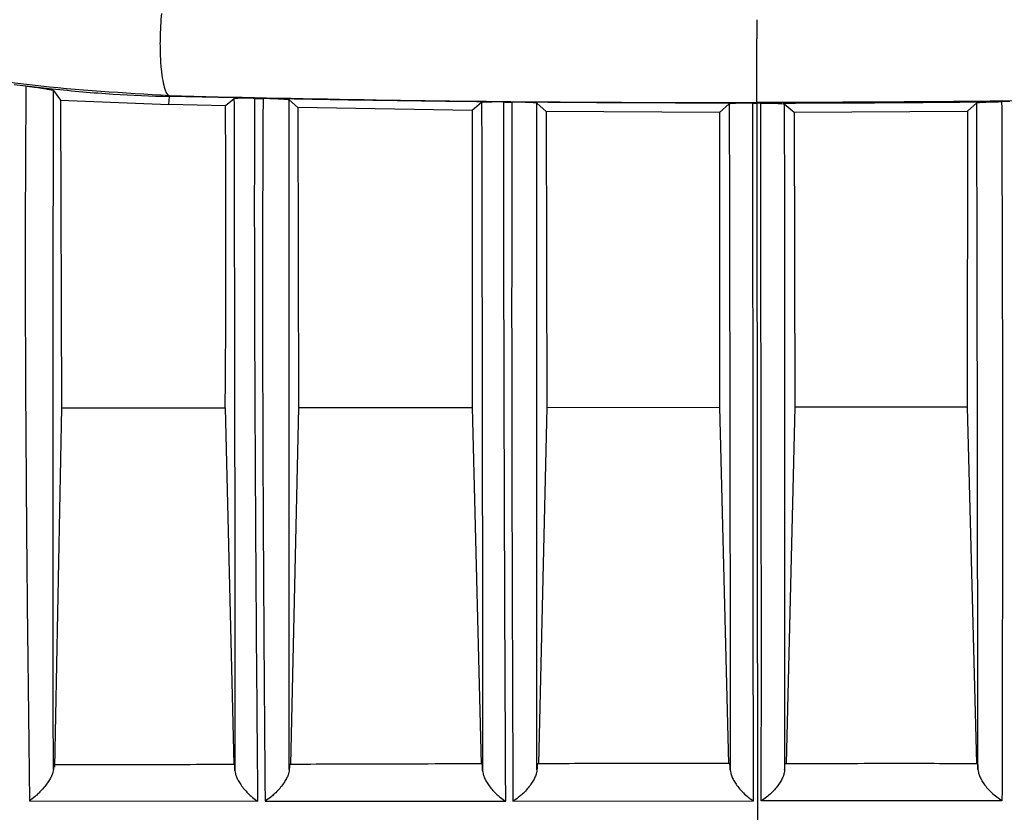
# Paper-space layout '_Back' of a CAD drawing. Units: millimetres. Extents: x -506 to 195, y -404 to 826.
# Drawn here: x -209 to -125, y -35 to 32 of the extents above; entities that cross this region are included whole.
import ezdxf

# ---------------------------------------------------------------- set-up
doc = ezdxf.new("R2010")
doc.units = ezdxf.units.MM

psp = doc.layouts.new('_Back')

# ---------------------------------------------------------------- linework, layer by layer
at = {"color": 7, "linetype": 'Continuous', "lineweight": 25}
for p, q in [((-146.075, 32.24), (-146.074, 30.607)), ((-209.037, 26.748), (-208.037, 26.624)), ((-208.037, 26.624), (-205.819, 26.372)), ((-205.713, 26.226), (-205.115, 25.425)), ((-205.115, 25.426), (-195.917, 25.056)), ((-205.115, 25.426), (-205.011, -0.687)), ((-195.917, 25.056), (-195.869, 25.719)), ((-191.112, 24.928), (-195.917, 25.056)), ((-195.869, 25.72), (-195.864, 25.792)), ((-190.318, 25.599), (-195.869, 25.719)), ((-190.395, 25.535), (-191.112, 24.928)), ((-190.395, 25.535), (-190.318, 25.599)), ((-188.622, 25.566), (-187.933, 25.552)), ((-185.82, 25.513), (-187.933, 25.552)), ((-184.996, 24.784), (-185.722, 25.427)), ((-169.398, 25.209), (-170.194, 24.526)), ((-169.398, 25.209), (-169.318, 25.276)), ((-164.818, 25.235), (-166.831, 25.252)), ((-163.925, 24.455), (-164.729, 25.157)), ((-148.402, 25.093), (-149.223, 24.378)), ((-148.402, 25.093), (-148.318, 25.165)), ((-146.408, 25.165), (-146.068, 25.166)), ((-146.069, 25.204), (-146.068, 25.166)), ((-145.728, 25.166), (-146.068, 25.166)), ((-143.734, 25.097), (-143.818, 25.169)), ((-143.734, 25.097), (-142.905, 24.384)), ((-128.203, 24.487), (-127.407, 25.19)), ((-127.318, 25.267), (-125.305, 25.288)), ((-170.194, 24.526), (-184.996, 24.784)), ((-184.996, 24.784), (-184.921, -0.67)), ((-170.194, 24.526), (-170.209, -0.657)), ((-149.223, 24.378), (-163.925, 24.455)), ((-163.925, 24.455), (-163.86, -0.651)), ((-149.223, 24.378), (-149.236, -0.638)), ((-142.905, 24.384), (-128.203, 24.487)), ((-142.905, 24.383), (-142.841, -0.633)), ((-128.203, 24.487), (-128.217, -0.62)), ((-205.011, -0.688), (-205.621, -31.155)), ((-205.011, -0.687), (-191.139, -0.675)), ((-191.139, -0.675), (-190.423, -30.943)), ((-184.921, -0.67), (-185.596, -30.93)), ((-184.921, -0.67), (-170.209, -0.657)), ((-170.209, -0.657), (-169.444, -30.885)), ((-163.86, -0.651), (-164.577, -30.874)), ((-163.86, -0.651), (-149.236, -0.638)), ((-149.236, -0.638), (-148.454, -30.847)), ((-142.841, -0.633), (-143.57, -30.842)), ((-128.217, -0.62), (-142.841, -0.633)), ((-128.217, -0.62), (-127.448, -30.841)), ((-190.34, -30.948), (-205.692, -30.985)), ((-207.735, -34.018), (-188.366, -34.061)), ((-187.76, -34.059), (-167.353, -34.054)), ((-166.743, -34.053), (-146.335, -34.029)), ((-125.276, -34.017), (-145.685, -34.029))]:
    psp.add_line(p, q, dxfattribs=at)
for points, knots in [([(-196.541, 32.76), (-196.572, 32.416), (-196.637, 31.696), (-196.677, 30.495), (-196.665, 29.241), (-196.587, 28.048), (-196.451, 27.042), (-196.272, 26.32), (-196.072, 25.885), (-195.931, 25.822), (-195.864, 25.792)], [0, 0, 0, 0, 0.111798, 0.234187, 0.364818, 0.499997, 0.635176, 0.765809, 0.8882, 1, 1, 1, 1]), ([(-146.069, 25.204), (-146.069, 25.274), (-146.069, 25.383), (-146.07, 26.013), (-146.071, 26.69), (-146.071, 27.552), (-146.072, 28.536), (-146.073, 29.573), (-146.073, 30.268), (-146.074, 30.607)], [0, 0, 0, 0, 0.224407, 0.349232, 0.479691, 0.613056, 0.746214, 0.876078, 1, 1, 1, 1]), ([(-195.864, 25.792), (-199.758, 26.013), (-207.706, 26.465), (-215.401, 27.846), (-219.326, 28.55)], [0, 0, 0, 0, 0.489954, 1, 1, 1, 1]), ([(-208.037, 26.624), (-208.054, 24.297), (-208.088, 19.642), (-208.105, 11.104), (-208.08, 1.49), (-208.006, -9.292), (-207.896, -21.049), (-207.789, -29.695), (-207.735, -34.018)], [0, 0, 0, 0, 0.166682, 0.333346, 0.499957, 0.666599, 0.833318, 1, 1, 1, 1]), ([(-208.037, 26.624), (-207.969, 26.616), (-207.829, 26.599), (-207.532, 26.56), (-207.184, 26.511), (-206.825, 26.458), (-206.45, 26.398), (-206.094, 26.334), (-205.797, 26.271), (-205.742, 26.242), (-205.713, 26.226)], [0, 0, 0, 0, 0.0299259, 0.0610687, 0.1351158, 0.223862, 0.3325364, 0.5101666, 0.7375229, 1, 1, 1, 1]), ([(-205.819, 26.372), (-204.089, 26.206), (-200.745, 25.886), (-197.456, 25.774), (-195.869, 25.72)], [0, 0, 0, 0, 0.5173954, 1, 1, 1, 1]), ([(-205.713, -31.361), (-205.715, -27.329), (-205.718, -19.264), (-205.721, -8.237), (-205.723, 1.94), (-205.72, 11.103), (-205.711, 19.331), (-205.711, 23.927), (-205.711, 26.226)], [0, 0, 0, 0, 0.166688, 0.333409, 0.500065, 0.666668, 0.833314, 1, 1, 1, 1]), ([(-195.864, 25.792), (-190.377, 25.671), (-179.401, 25.43), (-162.76, 25.232), (-151.63, 25.213), (-146.069, 25.204)], [0, 0, 0, 0, 0.333398, 0.666912, 1, 1, 1, 1]), ([(-190.396, 25.535), (-190.392, 23.131), (-190.383, 18.324), (-190.364, 9.998), (-190.347, 0.886), (-190.335, -9.091), (-190.323, -19.804), (-190.315, -27.578), (-190.311, -31.464)], [0, 0, 0, 0, 0.16668, 0.333326, 0.499964, 0.666632, 0.833327, 1, 1, 1, 1]), ([(-188.622, 25.566), (-188.739, 25.568), (-188.998, 25.572), (-189.445, 25.576), (-190.201, 25.571), (-190.311, 25.551), (-190.395, 25.535)], [0, 0, 0, 0, 0.0683306, 0.1507873, 0.3571187, 1, 1, 1, 1]), ([(-188.366, -34.061), (-188.402, -29.945), (-188.473, -21.711), (-188.549, -10.414), (-188.604, 0.061), (-188.637, 9.57), (-188.65, 18.198), (-188.631, 23.11), (-188.622, 25.566)], [0, 0, 0, 0, 0.166668, 0.333357, 0.500019, 0.666661, 0.833318, 1, 1, 1, 1]), ([(-187.933, 25.552), (-187.942, 23.645), (-187.96, 19.963), (-187.974, 13.944), (-187.977, 7.956), (-187.97, 2.063), (-187.953, -3.621), (-187.929, -9.009), (-187.903, -13.844), (-187.878, -18.087), (-187.854, -21.719), (-187.831, -24.933), (-187.811, -27.7), (-187.793, -29.995), (-187.778, -31.8), (-187.768, -33.1), (-187.762, -33.797), (-187.76, -34.059)], [0, 0, 0, 0, 0.130385, 0.251687, 0.363909, 0.467061, 0.561154, 0.646189, 0.722162, 0.781201, 0.833296, 0.878445, 0.916646, 0.947902, 0.972211, 0.989577, 1, 1, 1, 1]), ([(-185.722, 25.427), (-185.771, 25.44), (-185.856, 25.461), (-186.292, 25.493), (-186.74, 25.515), (-187.047, 25.528), (-187.317, 25.537), (-187.522, 25.543), (-187.731, 25.548), (-187.866, 25.551), (-187.933, 25.552)], [0, 0, 0, 0, 0.380608, 0.657612, 0.767249, 0.856718, 0.896806, 0.93323, 0.967012, 1, 1, 1, 1]), ([(-169.318, 25.276), (-172.086, 25.308), (-177.621, 25.371), (-183.087, 25.465), (-185.82, 25.513)], [0, 0, 0, 0, 0.499951, 1, 1, 1, 1]), ([(-185.709, -31.376), (-185.711, -27.507), (-185.715, -19.771), (-185.719, -9.104), (-185.723, 0.834), (-185.722, 9.917), (-185.718, 18.222), (-185.72, 23.025), (-185.721, 25.427)], [0, 0, 0, 0, 0.166671, 0.333368, 0.500041, 0.66668, 0.833322, 1, 1, 1, 1]), ([(-169.399, 25.208), (-169.393, 22.211), (-169.383, 16.216), (-169.361, 5.845), (-169.344, -5.526), (-169.329, -17.877), (-169.319, -26.927), (-169.314, -31.451)], [0, 0, 0, 0, 0.200009, 0.399987, 0.599979, 0.799998, 1, 1, 1, 1]), ([(-167.512, 25.258), (-167.572, 25.259), (-167.696, 25.26), (-167.945, 25.261), (-168.388, 25.26), (-168.87, 25.252), (-169.286, 25.235), (-169.357, 25.218), (-169.398, 25.208)], [0, 0, 0, 0, 0.0330617, 0.0679585, 0.1483902, 0.3532885, 0.6302723, 1, 1, 1, 1]), ([(-167.353, -34.054), (-167.376, -29.267), (-167.421, -19.694), (-167.467, -6.693), (-167.5, 5.216), (-167.522, 16.011), (-167.515, 22.176), (-167.512, 25.258)], [0, 0, 0, 0, 0.199996, 0.400008, 0.599998, 0.799987, 1, 1, 1, 1]), ([(-167.512, 25.258), (-167.408, 25.257), (-167.242, 25.256), (-167.031, 25.253), (-166.915, 25.253), (-166.858, 25.252), (-166.839, 25.252), (-166.834, 25.252), (-166.832, 25.252), (-166.831, 25.252)], [0, 0, 0, 0, 0.458008, 0.734915, 0.915701, 0.975585, 0.992225, 0.99722, 1, 1, 1, 1]), ([(-166.831, 25.252), (-166.837, 22.167), (-166.849, 15.998), (-166.855, 5.202), (-166.838, -6.705), (-166.801, -19.701), (-166.763, -29.269), (-166.743, -34.053)], [0, 0, 0, 0, 0.200013, 0.399999, 0.599991, 0.800005, 1, 1, 1, 1]), ([(-164.729, 25.157), (-164.774, 25.168), (-164.854, 25.187), (-165.318, 25.215), (-165.854, 25.235), (-166.363, 25.246), (-166.637, 25.25), (-166.767, 25.251), (-166.831, 25.252)], [0, 0, 0, 0, 0.374787, 0.652875, 0.855884, 0.93331, 0.967358, 1, 1, 1, 1]), ([(-148.318, 25.165), (-151.074, 25.168), (-156.584, 25.175), (-162.074, 25.215), (-164.818, 25.235)], [0, 0, 0, 0, 0.499993, 1, 1, 1, 1]), ([(-164.708, -31.384), (-164.71, -26.872), (-164.715, -17.848), (-164.723, -5.528), (-164.726, 5.819), (-164.724, 16.171), (-164.727, 22.161), (-164.728, 25.157)], [0, 0, 0, 0, 0.200002, 0.400022, 0.600016, 0.799993, 1, 1, 1, 1]), ([(-146.408, 25.165), (-146.468, 25.165), (-146.593, 25.165), (-146.852, 25.163), (-147.332, 25.158), (-147.842, 25.143), (-148.284, 25.121), (-148.359, 25.103), (-148.402, 25.093)], [0, 0, 0, 0, 0.0316561, 0.0659503, 0.1455503, 0.3496573, 0.6275092, 1, 1, 1, 1]), ([(-148.402, 25.093), (-148.397, 22.064), (-148.388, 16.007), (-148.366, 5.622), (-148.348, -5.712), (-148.332, -17.974), (-148.321, -26.926), (-148.316, -31.402)], [0, 0, 0, 0, 0.200007, 0.399989, 0.599985, 0.800002, 1, 1, 1, 1]), ([(-146.335, -34.029), (-146.336, -33.274), (-146.338, -31.763), (-146.343, -29.529), (-146.35, -27.324), (-146.359, -25.436), (-146.366, -23.669), (-146.369, -21.83), (-146.372, -19.464), (-146.374, -17.032), (-146.377, -12.698), (-146.379, -8.26), (-146.379, -4.485), (-146.379, -3.104), (-146.379, -2.676), (-146.379, -2.249), (-146.379, -1.823), (-146.379, -1.399), (-146.379, -1.075), (-146.379, -0.763), (-146.38, -0.382), (-146.38, 0.357), (-146.382, 1.504), (-146.383, 2.801), (-146.384, 4.1), (-146.386, 5.314), (-146.387, 6.645), (-146.389, 8.09), (-146.391, 9.644), (-146.393, 11.3), (-146.396, 13.602), (-146.399, 16.313), (-146.402, 19.206), (-146.405, 21.601), (-146.407, 23.539), (-146.408, 24.666), (-146.408, 25.166)], [0, 0, 0, 0, 0.031358, 0.0627, 0.094027, 0.125103, 0.143941, 0.170697, 0.205633, 0.248749, 0.280031, 0.403427, 0.457716, 0.464825, 0.471934, 0.479043, 0.486151, 0.49326, 0.500368, 0.502485, 0.509041, 0.519653, 0.540113, 0.567785, 0.586834, 0.608239, 0.631998, 0.658112, 0.686581, 0.717405, 0.750584, 0.817317, 0.875627, 0.925511, 0.966969, 1, 1, 1, 1]), ([(-96.274, 25.879), (-101.76, 25.749), (-112.735, 25.489), (-129.377, 25.261), (-140.507, 25.223), (-146.069, 25.204)], [0, 0, 0, 0, 0.333386, 0.6669, 1, 1, 1, 1]), ([(-146.068, 25.169), (-146.065, 21.944), (-146.058, 15.485), (-146.047, 4.226), (-146.035, -8.174), (-146.022, -21.68), (-146.012, -31.599), (-146.007, -36.554)], [0, 0, 0, 0, 0.199477, 0.399551, 0.599882, 0.800142, 1, 1, 1, 1]), ([(-145.685, -34.029), (-145.685, -33.274), (-145.686, -31.765), (-145.685, -29.532), (-145.682, -27.326), (-145.677, -25.439), (-145.674, -23.676), (-145.674, -21.839), (-145.676, -19.47), (-145.678, -17.035), (-145.684, -12.698), (-145.691, -8.26), (-145.698, -4.485), (-145.7, -3.104), (-145.701, -2.676), (-145.702, -2.249), (-145.703, -1.823), (-145.704, -1.399), (-145.705, -1.069), (-145.705, -0.744), (-145.705, -0.345), (-145.706, 0.412), (-145.707, 1.57), (-145.709, 3.266), (-145.711, 5.458), (-145.712, 7.312), (-145.713, 8.644), (-145.714, 9.325), (-145.714, 10.026), (-145.715, 10.746), (-145.716, 11.485), (-145.716, 12.241), (-145.717, 13.647), (-145.719, 15.793), (-145.722, 18.727), (-145.725, 21.921), (-145.727, 24.047), (-145.728, 25.167)], [0, 0, 0, 0, 0.031313, 0.062642, 0.093984, 0.125101, 0.143818, 0.170531, 0.205505, 0.248745, 0.280016, 0.403405, 0.457706, 0.464817, 0.471927, 0.479038, 0.486148, 0.493259, 0.500369, 0.502777, 0.5097, 0.520594, 0.541299, 0.569062, 0.608533, 0.656844, 0.668903, 0.681406, 0.694354, 0.707747, 0.721582, 0.735862, 0.750584, 0.801838, 0.860513, 0.926581, 1, 1, 1, 1]), ([(-145.728, 25.166), (-145.669, 25.166), (-145.544, 25.166), (-145.285, 25.165), (-144.971, 25.161), (-144.651, 25.156), (-144.245, 25.144), (-143.853, 25.125), (-143.777, 25.107), (-143.734, 25.097)], [0, 0, 0, 0, 0.0314835, 0.0658887, 0.1454205, 0.2385619, 0.3501987, 0.6278193, 1, 1, 1, 1]), ([(-143.818, 25.169), (-141.063, 25.177), (-135.553, 25.193), (-130.063, 25.243), (-127.318, 25.267)], [0, 0, 0, 0, 0.499993, 1, 1, 1, 1]), ([(-143.734, 25.097), (-143.732, 22.068), (-143.73, 16.011), (-143.73, 5.626), (-143.726, -5.707), (-143.718, -17.97), (-143.712, -26.922), (-143.708, -31.398)], [0, 0, 0, 0, 0.200007, 0.399989, 0.599985, 0.800002, 1, 1, 1, 1]), ([(-127.317, -31.351), (-127.323, -26.839), (-127.335, -17.815), (-127.352, -5.495), (-127.371, 5.852), (-127.393, 16.204), (-127.403, 22.194), (-127.408, 25.189)], [0, 0, 0, 0, 0.200002, 0.400022, 0.600016, 0.799993, 1, 1, 1, 1]), ([(-127.407, 25.19), (-127.361, 25.201), (-127.282, 25.22), (-126.87, 25.246), (-126.441, 25.264), (-126.103, 25.274), (-125.77, 25.282), (-125.496, 25.286), (-125.368, 25.288), (-125.305, 25.289)], [0, 0, 0, 0, 0.3744224, 0.6522406, 0.7636817, 0.8560141, 0.9347191, 0.967844, 1, 1, 1, 1]), ([(-124.625, 25.296), (-124.625, 25.296), (-124.626, 25.296), (-124.627, 25.296), (-124.632, 25.296), (-124.65, 25.296), (-124.708, 25.295), (-124.824, 25.294), (-125.035, 25.291), (-125.202, 25.289), (-125.305, 25.288)], [0, 0, 0, 0, 0.000818, 0.00221, 0.00672, 0.022641, 0.082084, 0.264054, 0.540129, 1, 1, 1, 1]), ([(-125.305, 25.288), (-125.293, 22.204), (-125.269, 16.035), (-125.241, 5.239), (-125.234, -6.668), (-125.246, -19.664), (-125.266, -29.233), (-125.276, -34.017)], [0, 0, 0, 0, 0.2000128, 0.3999994, 0.5999912, 0.8000046, 1, 1, 1, 1]), ([(-191.139, -0.675), (-191.108, 3.448), (-191.055, 10.511), (-191.092, 18.538), (-191.103, 22.949), (-191.11, 24.42), (-191.112, 24.928)], [0, 0, 0, 0, 0.483131, 0.827599, 0.940509, 1, 1, 1, 1]), ([(-169.351, -30.885), (-172.399, -30.893), (-177.842, -30.907), (-183.284, -30.923), (-185.679, -30.93)], [0, 0, 0, 0, 0.559954, 1, 1, 1, 1]), ([(-169.314, -31.451), (-169.317, -31.36), (-169.325, -31.174), (-169.335, -30.991), (-169.344, -30.888), (-169.348, -30.886), (-169.351, -30.885)], [0, 0, 0, 0, 0.258352, 0.5229, 0.78332, 1, 1, 1, 1]), ([(-164.674, -30.874), (-164.676, -30.876), (-164.681, -30.879), (-164.689, -30.984), (-164.698, -31.148), (-164.705, -31.307), (-164.708, -31.384)], [0, 0, 0, 0, 0.251931, 0.509015, 0.761619, 1, 1, 1, 1]), ([(-148.353, -30.846), (-151.4, -30.85), (-156.841, -30.857), (-162.28, -30.869), (-164.674, -30.874)], [0, 0, 0, 0, 0.559947, 1, 1, 1, 1]), ([(-148.316, -31.402), (-148.32, -31.297), (-148.329, -31.099), (-148.341, -30.881), (-148.348, -30.86), (-148.353, -30.846)], [0, 0, 0, 0, 0.308635, 0.577696, 1, 1, 1, 1]), ([(-143.708, -31.398), (-143.705, -31.311), (-143.698, -31.136), (-143.688, -30.96), (-143.679, -30.848), (-143.675, -30.844), (-143.672, -30.842)], [0, 0, 0, 0, 0.249825, 0.499859, 0.750355, 1, 1, 1, 1]), ([(-143.672, -30.842), (-140.685, -30.841), (-135.244, -30.838), (-129.804, -30.84), (-127.351, -30.841)], [0, 0, 0, 0, 0.548992, 1, 1, 1, 1]), ([(-127.351, -30.841), (-127.349, -30.843), (-127.345, -30.846), (-127.336, -30.948), (-127.327, -31.109), (-127.32, -31.27), (-127.317, -31.351)], [0, 0, 0, 0, 0.249602, 0.499987, 0.750171, 1, 1, 1, 1]), ([(-205.713, -31.361), (-205.722, -31.433), (-205.739, -31.58), (-205.835, -31.855), (-205.991, -32.168), (-206.304, -32.665), (-206.707, -33.136), (-207.058, -33.475), (-207.198, -33.599), (-207.401, -33.773), (-207.576, -33.902), (-207.735, -34.018)], [0, 0, 0, 0, 0.088711, 0.179781, 0.280047, 0.393126, 0.661992, 0.770322, 0.802963, 0.821883, 1, 1, 1, 1]), ([(-205.686, -30.981), (-205.69, -30.991), (-205.698, -31.011), (-205.708, -31.244), (-205.713, -31.361)], [0, 0, 0, 0, 0.495588, 1, 1, 1, 1]), ([(-190.345, -30.943), (-193.209, -30.951), (-198.322, -30.965), (-203.437, -30.976), (-205.686, -30.981)], [0, 0, 0, 0, 0.5603, 1, 1, 1, 1]), ([(-190.311, -31.464), (-190.314, -31.38), (-190.32, -31.215), (-190.33, -31.05), (-190.339, -30.948), (-190.343, -30.945), (-190.345, -30.943)], [0, 0, 0, 0, 0.2583938, 0.5001106, 0.7531226, 1, 1, 1, 1]), ([(-190.311, -31.464), (-190.302, -31.544), (-190.285, -31.707), (-190.19, -31.997), (-190.039, -32.316), (-189.738, -32.806), (-189.39, -33.21), (-189.038, -33.55), (-188.756, -33.794), (-188.517, -33.958), (-188.366, -34.061)], [0, 0, 0, 0, 0.0905739, 0.1850958, 0.2877033, 0.4019641, 0.6709446, 0.7270697, 0.8281558, 1, 1, 1, 1]), ([(-185.709, -31.376), (-185.718, -31.453), (-185.735, -31.611), (-185.834, -31.901), (-185.993, -32.225), (-186.311, -32.734), (-186.718, -33.202), (-187.088, -33.549), (-187.39, -33.803), (-187.599, -33.948), (-187.76, -34.059)], [0, 0, 0, 0, 0.0883405, 0.1791197, 0.2789755, 0.3915547, 0.6596999, 0.7662997, 0.8198902, 1, 1, 1, 1]), ([(-185.679, -30.93), (-185.681, -30.932), (-185.686, -30.937), (-185.696, -31.061), (-185.704, -31.255), (-185.709, -31.376)], [0, 0, 0, 0, 0.28032, 0.550278, 1, 1, 1, 1]), ([(-169.314, -31.451), (-169.305, -31.534), (-169.288, -31.703), (-169.192, -32.001), (-169.039, -32.326), (-168.735, -32.821), (-168.386, -33.22), (-168.032, -33.555), (-167.748, -33.795), (-167.505, -33.955), (-167.353, -34.054)], [0, 0, 0, 0, 0.090678, 0.185119, 0.287571, 0.401697, 0.670639, 0.723505, 0.828052, 1, 1, 1, 1]), ([(-164.708, -31.384), (-164.716, -31.467), (-164.734, -31.635), (-164.836, -31.938), (-164.997, -32.27), (-165.316, -32.779), (-165.716, -33.234), (-166.083, -33.569), (-166.378, -33.811), (-166.586, -33.949), (-166.743, -34.053)], [0, 0, 0, 0, 0.0903476, 0.1836778, 0.283987, 0.397893, 0.6651392, 0.7662627, 0.8238315, 1, 1, 1, 1]), ([(-148.316, -31.402), (-148.307, -31.485), (-148.29, -31.655), (-148.192, -31.955), (-148.037, -32.282), (-147.729, -32.78), (-147.295, -33.278), (-146.837, -33.678), (-146.546, -33.894), (-146.392, -33.993), (-146.335, -34.029)], [0, 0, 0, 0, 0.09038, 0.184009, 0.285561, 0.398778, 0.665484, 0.823807, 0.934666, 1, 1, 1, 1]), ([(-143.708, -31.398), (-143.717, -31.481), (-143.734, -31.651), (-143.831, -31.95), (-143.985, -32.277), (-144.292, -32.775), (-144.866, -33.446), (-145.392, -33.82), (-145.685, -34.029)], [0, 0, 0, 0, 0.090603, 0.184262, 0.284918, 0.399323, 0.666371, 1, 1, 1, 1]), ([(-127.317, -31.351), (-127.308, -31.434), (-127.29, -31.603), (-127.188, -31.905), (-127.026, -32.238), (-126.706, -32.744), (-126.114, -33.427), (-125.576, -33.806), (-125.276, -34.017)], [0, 0, 0, 0, 0.0902129, 0.1839142, 0.2848059, 0.3984025, 0.6660052, 1, 1, 1, 1])]:
    psp.add_open_spline(points, degree=3, knots=knots, dxfattribs=at)

doc.saveas('drawing.dxf')
